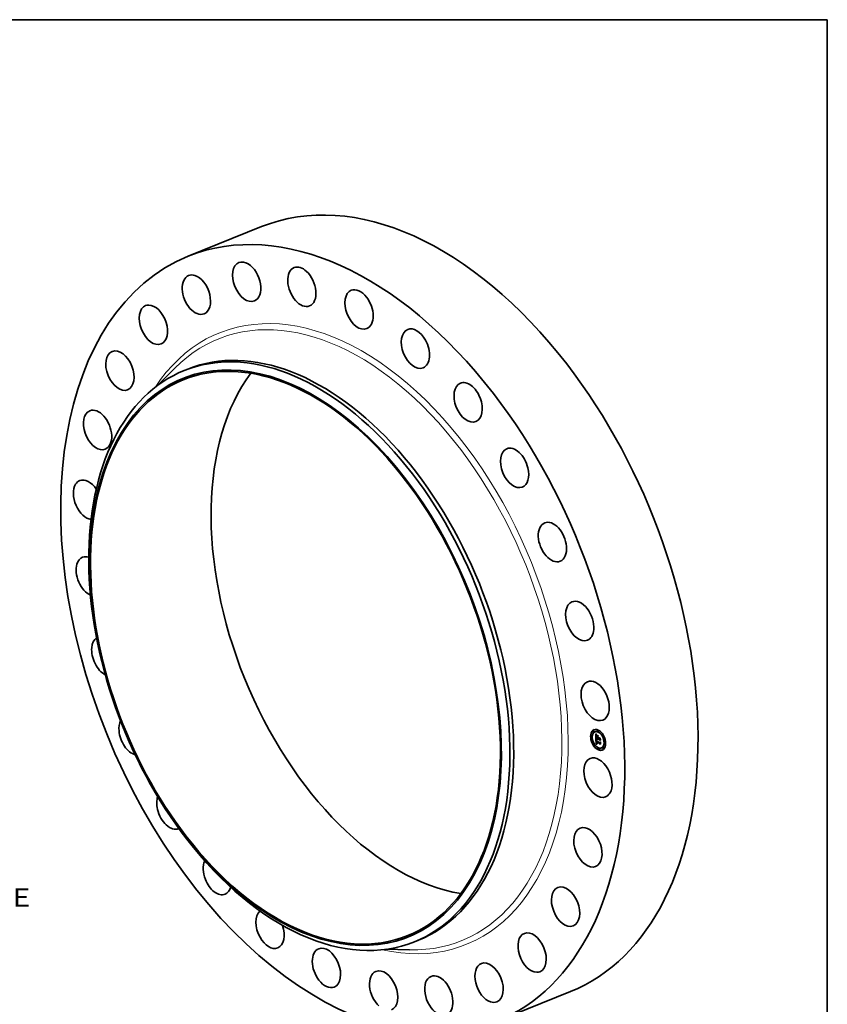
# Model space of a CAD drawing. Extents: x 0 to 10.8, y 0 to 8.2.
# Drawn here: x 6.4 to 10.8, y 2.9 to 8.2 of the extents above; entities that cross this region are included whole.
import ezdxf
from ezdxf.enums import TextEntityAlignment as Align

# ---------------------------------------------------------------- set-up
doc = ezdxf.new("R2010")
doc.units = 0
doc.header["$MEASUREMENT"] = 0
doc.layers.get('0').update_dxf_attribs({"lineweight": 13})
doc.layers.add('1', color=7, linetype='Continuous', lineweight=13)
doc.styles.get("Standard").update_dxf_attribs({"font": 'isocp.shx'})

# ---------------------------------------------------------------- blocks, each defined once
blk = doc.blocks.new('BLOCK10')
at = {"color": 7, "lineweight": 13, "ltscale": 0.03937}
blk.add_text('BOLT CIRCLE', height=0.83005, dxfattribs=at).set_placement((16.673332, -16.394441), (25.007418, -16.394441), align=Align.FIT)

msp = doc.modelspace()

# ---------------------------------------------------------------- linework, layer by layer
at = {"color": 7, "lineweight": 35, "ltscale": 0.010643}
for p, q in [((7.307988, 6.974965), (7.702779, 7.134232)), ((8.971649, 2.851258), (9.36644, 3.010525))]:
    msp.add_line(p, q, dxfattribs=at)
at = {"color": 7, "lineweight": 35, "ltscale": 0.003169}
for p, q in [((7.145872, 6.280755), (7.234968, 6.370914)), ((8.373131, 3.238614), (8.49985, 3.235518))]:
    msp.add_line(p, q, dxfattribs=at)
at = {"color": 7, "lineweight": 35, "ltscale": 0.000551}
for p, q in [((7.284943, 6.358319), (7.305394, 6.36657)), ((8.527143, 3.279285), (8.547594, 3.287535))]:
    msp.add_line(p, q, dxfattribs=at)
at = {"color": 7, "lineweight": 35, "ltscale": 3.5e-05}
for p, q in [((9.488765, 4.41581), (9.487466, 4.415286)), ((9.491453, 4.409145), (9.490154, 4.408621)), ((9.499454, 4.411306), (9.498155, 4.410783)), ((9.51383, 4.419893), (9.512531, 4.419369)), ((9.516518, 4.413228), (9.515219, 4.412704)), ((9.47941, 4.385664), (9.478111, 4.38514)), ((9.482098, 4.378999), (9.480799, 4.378475)), ((9.505609, 4.376765), (9.506907, 4.377289)), ((9.505826, 4.354817), (9.507124, 4.355341)), ((9.506702, 4.354212), (9.508, 4.354736)), ((9.506735, 4.352795), (9.506702, 4.354212)), ((9.506816, 4.366207), (9.508115, 4.36673)), ((9.507076, 4.366302), (9.508375, 4.366826)), ((9.507152, 4.354291), (9.508451, 4.354815)), ((9.507361, 4.366377), (9.508659, 4.366901)), ((9.512697, 4.384182), (9.513995, 4.384706)), ((9.512826, 4.380596), (9.514125, 4.38112)), ((9.512848, 4.380003), (9.514146, 4.380527)), ((9.5129, 4.378554), (9.514199, 4.379078)), ((9.513071, 4.373805), (9.51437, 4.374329)), ((9.51316, 4.373079), (9.514458, 4.373603)), ((9.514557, 4.373216), (9.515855, 4.37374)), ((9.515388, 4.372886), (9.516686, 4.37341)), ((9.515865, 4.372697), (9.517164, 4.373221)), ((9.523298, 4.37443), (9.524597, 4.374954)), ((9.523365, 4.376416), (9.524664, 4.37694)), ((9.523469, 4.369681), (9.524768, 4.370205)), ((9.524703, 4.353861), (9.526001, 4.354385)), ((9.539921, 4.395521), (9.538623, 4.394997)), ((9.54261, 4.388856), (9.541311, 4.388332)), ((9.551756, 4.356971), (9.550457, 4.356447)), ((9.491244, 4.347115), (9.489945, 4.346591)), ((9.493932, 4.34045), (9.492634, 4.339926)), ((9.504726, 4.343761), (9.506024, 4.344285)), ((9.50531, 4.34394), (9.506608, 4.344464)), ((9.505883, 4.3441), (9.507182, 4.344624)), ((9.506446, 4.344243), (9.507745, 4.344767)), ((9.506999, 4.344369), (9.508298, 4.344893)), ((9.507541, 4.344476), (9.50884, 4.345)), ((9.508073, 4.344566), (9.509371, 4.345089)), ((9.517336, 4.322743), (9.516037, 4.322219)), ((9.520024, 4.316078), (9.518725, 4.315554)), ((9.524718, 4.351982), (9.526017, 4.352506)), ((9.524747, 4.347313), (9.526046, 4.347837)), ((9.5344, 4.324664), (9.533101, 4.32414)), ((9.542401, 4.326826), (9.541102, 4.326302)), ((9.545089, 4.320161), (9.54379, 4.319637)), ((9.554444, 4.350307), (9.553145, 4.349783))]:
    msp.add_line(p, q, dxfattribs=at)
at = {"color": 7, "lineweight": 35, "ltscale": 1.2e-05}
for p, q in [((9.502554, 4.399112), (9.502848, 4.398713)), ((9.502848, 4.398713), (9.503129, 4.398337)), ((9.504356, 4.372838), (9.504814, 4.373022)), ((9.504407, 4.398477), (9.504858, 4.398659)), ((9.504603, 4.389867), (9.504543, 4.389403)), ((9.505336, 4.386751), (9.505793, 4.386935)), ((9.505361, 4.386092), (9.505808, 4.386273)), ((9.505386, 4.363014), (9.50538, 4.362541)), ((9.505391, 4.385448), (9.505831, 4.385625)), ((9.505424, 4.384816), (9.505866, 4.384995)), ((9.505461, 4.384199), (9.505909, 4.38438)), ((9.505789, 4.387445), (9.505793, 4.386955)), ((9.505826, 4.354817), (9.505805, 4.354353)), ((9.505839, 4.38545), (9.505867, 4.384977)), ((9.506079, 4.390462), (9.50596, 4.389979)), ((9.506241, 4.390912), (9.506079, 4.390462)), ((9.506448, 4.391329), (9.506241, 4.390912)), ((9.506421, 4.364204), (9.506491, 4.364661)), ((9.506735, 4.352795), (9.507186, 4.352976)), ((9.506841, 4.362915), (9.506831, 4.362455)), ((9.506831, 4.362455), (9.50684, 4.361975)), ((9.50693, 4.394095), (9.507274, 4.393777)), ((9.507195, 4.352612), (9.507219, 4.352135)), ((9.507274, 4.393777), (9.507639, 4.393444)), ((9.507999, 4.393114), (9.507547, 4.392985)), ((9.507639, 4.393444), (9.507999, 4.393114)), ((9.509133, 4.394069), (9.508903, 4.393668)), ((9.514957, 4.370324), (9.515119, 4.369889)), ((9.515119, 4.369889), (9.515307, 4.369456)), ((9.515307, 4.369456), (9.515521, 4.369023)), ((9.515415, 4.372435), (9.51587, 4.372619)), ((9.515465, 4.371993), (9.515908, 4.372171)), ((9.515521, 4.369023), (9.515762, 4.368591)), ((9.515536, 4.371559), (9.515973, 4.371735)), ((9.515629, 4.371135), (9.516064, 4.37131)), ((9.515745, 4.37072), (9.516179, 4.370895)), ((9.515882, 4.370314), (9.516319, 4.37049)), ((9.516042, 4.369917), (9.516482, 4.370094)), ((9.516223, 4.369529), (9.516664, 4.369707)), ((9.516426, 4.36915), (9.516867, 4.369328)), ((9.517007, 4.369084), (9.516652, 4.36878)), ((9.50613, 4.349828), (9.506247, 4.349363)), ((9.506762, 4.352265), (9.507204, 4.352443)), ((9.506805, 4.35176), (9.507236, 4.351934)), ((9.506862, 4.351279), (9.506805, 4.35176)), ((9.506935, 4.350822), (9.506862, 4.351279)), ((9.50808, 4.348007), (9.508516, 4.348183)), ((9.508313, 4.347728), (9.508771, 4.347913)), ((9.509247, 4.345466), (9.509653, 4.345241)), ((9.509833, 4.345153), (9.509371, 4.345089)), ((9.509653, 4.345241), (9.510083, 4.34503))]:
    msp.add_line(p, q, dxfattribs=at)
at = {"color": 7, "lineweight": 35, "ltscale": 0.000617}
msp.add_line((9.503443, 4.374464), (9.502554, 4.399112), dxfattribs=at)
at = {"color": 7, "lineweight": 35, "ltscale": 1.1e-05}
for p, q in [((9.503129, 4.398337), (9.503397, 4.397982)), ((9.503845, 4.399304), (9.504268, 4.399475)), ((9.504678, 4.390284), (9.504603, 4.389867)), ((9.505409, 4.363454), (9.505386, 4.363014)), ((9.505391, 4.362035), (9.505409, 4.361607)), ((9.505409, 4.361607), (9.505433, 4.361176)), ((9.505433, 4.361176), (9.505463, 4.360743)), ((9.505463, 4.360743), (9.505498, 4.360307)), ((9.505498, 4.360307), (9.505539, 4.35987)), ((9.505792, 4.353894), (9.505787, 4.353442)), ((9.505787, 4.353442), (9.505791, 4.352996)), ((9.505793, 4.387903), (9.505789, 4.387445)), ((9.505791, 4.352996), (9.505803, 4.352556)), ((9.505805, 4.354353), (9.505792, 4.353894)), ((9.505804, 4.388329), (9.505793, 4.387903)), ((9.50582, 4.38588), (9.505839, 4.38545)), ((9.505848, 4.390988), (9.506074, 4.391388)), ((9.506379, 4.36169), (9.506366, 4.362136)), ((9.506698, 4.391712), (9.506448, 4.391329)), ((9.506606, 4.394399), (9.50693, 4.394095)), ((9.506992, 4.392062), (9.506698, 4.391712)), ((9.506868, 4.363356), (9.506841, 4.362915)), ((9.506914, 4.363777), (9.506868, 4.363356)), ((9.507547, 4.392985), (9.507128, 4.392843)), ((9.507143, 4.36572), (9.507566, 4.365891)), ((9.507547, 4.392985), (9.507959, 4.393151)), ((9.508338, 4.367261), (9.508665, 4.366987)), ((9.508665, 4.366987), (9.509005, 4.366711)), ((9.514547, 4.372518), (9.514576, 4.372076)), ((9.514576, 4.372076), (9.514632, 4.371636)), ((9.514632, 4.371636), (9.514714, 4.371198)), ((9.514714, 4.371198), (9.514822, 4.37076)), ((9.514822, 4.37076), (9.514957, 4.370324)), ((9.515304, 4.368521), (9.51571, 4.368685)), ((9.515415, 4.372435), (9.515388, 4.372886)), ((9.515465, 4.371993), (9.515415, 4.372435)), ((9.515536, 4.371559), (9.515465, 4.371993)), ((9.515629, 4.371135), (9.515536, 4.371559)), ((9.515745, 4.37072), (9.515629, 4.371135)), ((9.515882, 4.370314), (9.515745, 4.37072)), ((9.516042, 4.369917), (9.515882, 4.370314)), ((9.516223, 4.369529), (9.516042, 4.369917)), ((9.516426, 4.36915), (9.516223, 4.369529)), ((9.516652, 4.36878), (9.516426, 4.36915)), ((9.506247, 4.349363), (9.506382, 4.348925)), ((9.506382, 4.348925), (9.506534, 4.348513)), ((9.506534, 4.348513), (9.506704, 4.348129)), ((9.506862, 4.351279), (9.507284, 4.35145)), ((9.506935, 4.350822), (9.507348, 4.350989)), ((9.507023, 4.35039), (9.506935, 4.350822)), ((9.507023, 4.35039), (9.507429, 4.350553)), ((9.507126, 4.349981), (9.507023, 4.35039)), ((9.507126, 4.349981), (9.507526, 4.350143)), ((9.507219, 4.352135), (9.507257, 4.351679)), ((9.507244, 4.349597), (9.50764, 4.349757)), ((9.507257, 4.351679), (9.507308, 4.351246)), ((9.507377, 4.349237), (9.507782, 4.3494)), ((9.507525, 4.348901), (9.507928, 4.349064)), ((9.507872, 4.348294), (9.508296, 4.348465)), ((9.508177, 4.346225), (9.508509, 4.345958)), ((9.508509, 4.345958), (9.508865, 4.345705)), ((9.508865, 4.345705), (9.509247, 4.345466)), ((9.509841, 4.346459), (9.509486, 4.346696)), ((9.51022, 4.34623), (9.509841, 4.346459)), ((9.51022, 4.34623), (9.51061, 4.346388)), ((9.510623, 4.34601), (9.51022, 4.34623))]:
    msp.add_line(p, q, dxfattribs=at)
at = {"color": 7, "lineweight": 35, "ltscale": 1e-05}
for p, q in [((9.503282, 4.400181), (9.503567, 4.400489)), ((9.503282, 4.400181), (9.503671, 4.400338)), ((9.503397, 4.397982), (9.503652, 4.397648)), ((9.503652, 4.397648), (9.503895, 4.397337)), ((9.504769, 4.390654), (9.504678, 4.390284)), ((9.505448, 4.363861), (9.505409, 4.363454)), ((9.505821, 4.388723), (9.505804, 4.388329)), ((9.50602, 4.394961), (9.506303, 4.394687)), ((9.506074, 4.391388), (9.506339, 4.3917)), ((9.506303, 4.394687), (9.506606, 4.394399)), ((9.506359, 4.362553), (9.506359, 4.362941)), ((9.506366, 4.362136), (9.506359, 4.362553)), ((9.506743, 4.392688), (9.506392, 4.392521)), ((9.507128, 4.392843), (9.506743, 4.392688)), ((9.506978, 4.364179), (9.506914, 4.363777)), ((9.50706, 4.364562), (9.506978, 4.364179)), ((9.507139, 4.368336), (9.507422, 4.36807)), ((9.507422, 4.36807), (9.507716, 4.367803)), ((9.507716, 4.367803), (9.508021, 4.367533)), ((9.508021, 4.367533), (9.508338, 4.367261)), ((9.508752, 4.36646), (9.508367, 4.366471)), ((9.516183, 4.37088), (9.516308, 4.370519)), ((9.516308, 4.370519), (9.516452, 4.370159)), ((9.516452, 4.370159), (9.516617, 4.3698)), ((9.516617, 4.3698), (9.516802, 4.369442)), ((9.516802, 4.369442), (9.517007, 4.369084)), ((9.506704, 4.348129), (9.50689, 4.347771)), ((9.50689, 4.347771), (9.507098, 4.347434)), ((9.507098, 4.347434), (9.507331, 4.34711)), ((9.507244, 4.349597), (9.507126, 4.349981)), ((9.507377, 4.349237), (9.507244, 4.349597)), ((9.507308, 4.351246), (9.507372, 4.350836)), ((9.507331, 4.34711), (9.507588, 4.346801)), ((9.507372, 4.350836), (9.50745, 4.350449)), ((9.507588, 4.346801), (9.507871, 4.346506)), ((9.507871, 4.346506), (9.508177, 4.346225)), ((9.50885, 4.347195), (9.508569, 4.347458)), ((9.509156, 4.346942), (9.50885, 4.347195)), ((9.509486, 4.346696), (9.509156, 4.346942)), ((9.509919, 4.347006), (9.510249, 4.346812)), ((9.510249, 4.346812), (9.510601, 4.346627))]:
    msp.add_line(p, q, dxfattribs=at)
at = {"color": 7, "lineweight": 35, "ltscale": 2.6e-05}
for p, q in [((9.503845, 4.399304), (9.503282, 4.400181)), ((9.504177, 4.399603), (9.504774, 4.398771))]:
    msp.add_line(p, q, dxfattribs=at)
at = {"color": 7, "lineweight": 35, "ltscale": 7.9e-05}
msp.add_line((9.505609, 4.376765), (9.503443, 4.374464), dxfattribs=at)
at = {"color": 7, "lineweight": 35, "ltscale": 0.000714}
msp.add_line((9.504726, 4.343761), (9.503522, 4.372279), dxfattribs=at)
at = {"color": 7, "lineweight": 35, "ltscale": 9e-06}
for p, q in [((9.503522, 4.372279), (9.503781, 4.372001)), ((9.503895, 4.397337), (9.504124, 4.397047)), ((9.504124, 4.397047), (9.50434, 4.396779)), ((9.505503, 4.364235), (9.505448, 4.363861)), ((9.505575, 4.364575), (9.505503, 4.364235)), ((9.505515, 4.395464), (9.505757, 4.39522)), ((9.505757, 4.39522), (9.50602, 4.394961)), ((9.506075, 4.392341), (9.505792, 4.392148)), ((9.505845, 4.389085), (9.505821, 4.388723)), ((9.506392, 4.392521), (9.506075, 4.392341)), ((9.506119, 4.369376), (9.506358, 4.369119)), ((9.506339, 4.3917), (9.506645, 4.391925)), ((9.506358, 4.369119), (9.506607, 4.36886)), ((9.506359, 4.362941), (9.506364, 4.3633)), ((9.506491, 4.364661), (9.506589, 4.36501)), ((9.506607, 4.36886), (9.506867, 4.368599)), ((9.506645, 4.391925), (9.506992, 4.392062)), ((9.506857, 4.361641), (9.506883, 4.361295)), ((9.506867, 4.368599), (9.507139, 4.368336)), ((9.506883, 4.361295), (9.506919, 4.360937)), ((9.50716, 4.364925), (9.50706, 4.364562)), ((9.507279, 4.365269), (9.50716, 4.364925)), ((9.507415, 4.365594), (9.507279, 4.365269)), ((9.50757, 4.365899), (9.507415, 4.365594)), ((9.508367, 4.366471), (9.508006, 4.366461)), ((9.509005, 4.366711), (9.508752, 4.36646)), ((9.514557, 4.373216), (9.514547, 4.372872)), ((9.514547, 4.372872), (9.514547, 4.372518)), ((9.515865, 4.372697), (9.515889, 4.372332)), ((9.515889, 4.372332), (9.515932, 4.371967)), ((9.515932, 4.371967), (9.515996, 4.371604)), ((9.515996, 4.371604), (9.51608, 4.371241)), ((9.51608, 4.371241), (9.516183, 4.37088)), ((9.516709, 4.373037), (9.516686, 4.37341)), ((9.507525, 4.348901), (9.507377, 4.349237)), ((9.50745, 4.350449), (9.507541, 4.350084)), ((9.507541, 4.350084), (9.507645, 4.349741)), ((9.50808, 4.348007), (9.507872, 4.348294)), ((9.508313, 4.347728), (9.50808, 4.348007)), ((9.508569, 4.347458), (9.508313, 4.347728)), ((9.509055, 4.347635), (9.509322, 4.347417)), ((9.509322, 4.347417), (9.50961, 4.347207)), ((9.50961, 4.347207), (9.509919, 4.347006))]:
    msp.add_line(p, q, dxfattribs=at)
at = {"color": 7, "lineweight": 35, "ltscale": 2.7e-05}
for p, q in [((9.503567, 4.400489), (9.504177, 4.399603)), ((9.506702, 4.354212), (9.505826, 4.354817)), ((9.508, 4.354736), (9.507124, 4.355341)), ((9.513665, 4.371109), (9.514656, 4.371509))]:
    msp.add_line(p, q, dxfattribs=at)
at = {"color": 7, "lineweight": 35, "ltscale": 8.8e-05}
msp.add_line((9.503781, 4.372001), (9.506119, 4.369376), dxfattribs=at)
at = {"color": 7, "lineweight": 35, "ltscale": 2.5e-05}
for p, q in [((9.504407, 4.398477), (9.503845, 4.399304)), ((9.509104, 4.344691), (9.510021, 4.345061))]:
    msp.add_line(p, q, dxfattribs=at)
at = {"color": 7, "lineweight": 35, "ltscale": 0.000537}
msp.add_line((9.504712, 4.375812), (9.503937, 4.397283), dxfattribs=at)
at = {"color": 7, "lineweight": 35, "ltscale": 1.5e-05}
for p, q in [((9.50434, 4.396779), (9.504734, 4.396308)), ((9.50447, 4.38833), (9.504457, 4.387723)), ((9.505042, 4.371915), (9.504677, 4.372386)), ((9.504926, 4.372872), (9.505311, 4.372392)), ((9.505092, 4.395907), (9.505515, 4.395464)), ((9.505461, 4.384199), (9.505424, 4.384816)), ((9.505502, 4.383595), (9.505461, 4.384199)), ((9.505516, 4.389926), (9.505662, 4.390501)), ((9.505848, 4.390988), (9.506387, 4.391205)), ((9.505947, 4.383904), (9.506, 4.383303)), ((9.506074, 4.391388), (9.506633, 4.391613)), ((9.506377, 4.363631), (9.506926, 4.363852)), ((9.50695, 4.369829), (9.507492, 4.370048)), ((9.507538, 4.369257), (9.508082, 4.369477)), ((9.508171, 4.368666), (9.508715, 4.368885)), ((9.508849, 4.368054), (9.509389, 4.368272)), ((9.514529, 4.369452), (9.514201, 4.36997)), ((9.514897, 4.368969), (9.514529, 4.369452)), ((9.514897, 4.368969), (9.515439, 4.369188)), ((9.515304, 4.368521), (9.514897, 4.368969)), ((9.515752, 4.368107), (9.515304, 4.368521)), ((9.527566, 4.365318), (9.52711, 4.364914)), ((9.50531, 4.34394), (9.504726, 4.343761)), ((9.505883, 4.3441), (9.50531, 4.34394)), ((9.505803, 4.352556), (9.505834, 4.351957)), ((9.506446, 4.344243), (9.505883, 4.3441)), ((9.506608, 4.344464), (9.506024, 4.344285)), ((9.507182, 4.344624), (9.506608, 4.344464)), ((9.507745, 4.344767), (9.507182, 4.344624)), ((9.507893, 4.349124), (9.508198, 4.34859)), ((9.509486, 4.346696), (9.510055, 4.346926)), ((9.510601, 4.346627), (9.510623, 4.34601)), ((9.528329, 4.344184), (9.527871, 4.343827))]:
    msp.add_line(p, q, dxfattribs=at)
at = {"color": 7, "lineweight": 35, "ltscale": 1.4e-05}
for p, q in [((9.504356, 4.372838), (9.504582, 4.373333)), ((9.504677, 4.372386), (9.504356, 4.372838)), ((9.504498, 4.38889), (9.50447, 4.38833)), ((9.504582, 4.373333), (9.504926, 4.372872)), ((9.505042, 4.371915), (9.505544, 4.372118)), ((9.505452, 4.371423), (9.50597, 4.371632)), ((9.505662, 4.390501), (9.506166, 4.390704)), ((9.505803, 4.386433), (9.50582, 4.38588)), ((9.50596, 4.389979), (9.505877, 4.389415)), ((9.505903, 4.384462), (9.505947, 4.383904)), ((9.505907, 4.370912), (9.506436, 4.371126)), ((9.506339, 4.3917), (9.506866, 4.391912)), ((9.506364, 4.3633), (9.506885, 4.36351)), ((9.506377, 4.363631), (9.506421, 4.364204)), ((9.506406, 4.37038), (9.506943, 4.370597)), ((9.507218, 4.395096), (9.507718, 4.395298)), ((9.507779, 4.39457), (9.508281, 4.394772)), ((9.508341, 4.394094), (9.508844, 4.394297)), ((9.50987, 4.367842), (9.509733, 4.367288)), ((9.509884, 4.390142), (9.510128, 4.390655)), ((9.517767, 4.387625), (9.517524, 4.387113)), ((9.505834, 4.351957), (9.505882, 4.351384)), ((9.505882, 4.351384), (9.505947, 4.350839)), ((9.506999, 4.344369), (9.506446, 4.344243)), ((9.507541, 4.344476), (9.506999, 4.344369)), ((9.508298, 4.344893), (9.507745, 4.344767)), ((9.50884, 4.345), (9.508298, 4.344893)), ((9.509156, 4.346942), (9.509688, 4.347156)), ((9.510083, 4.34503), (9.509604, 4.344727))]:
    msp.add_line(p, q, dxfattribs=at)
at = {"color": 7, "lineweight": 35, "ltscale": 2.4e-05}
for p, q in [((9.504969, 4.397701), (9.504407, 4.398477)), ((9.504774, 4.398771), (9.50536, 4.397993)), ((9.506443, 4.3604), (9.507349, 4.360766)), ((9.508006, 4.366461), (9.508879, 4.366813)), ((9.509156, 4.368479), (9.50987, 4.367842)), ((9.513913, 4.370522), (9.514793, 4.370877))]:
    msp.add_line(p, q, dxfattribs=at)
at = {"color": 7, "lineweight": 35, "ltscale": 1.6e-05}
for p, q in [((9.504457, 4.387723), (9.50446, 4.387068)), ((9.505452, 4.371423), (9.505042, 4.371915)), ((9.505311, 4.372392), (9.505737, 4.371892)), ((9.505361, 4.386092), (9.505336, 4.386751)), ((9.505391, 4.385448), (9.505361, 4.386092)), ((9.505424, 4.384816), (9.505391, 4.385448)), ((9.506914, 4.365536), (9.507507, 4.365775)), ((9.508629, 4.394466), (9.509133, 4.394069)), ((9.513665, 4.371109), (9.513457, 4.371731)), ((9.513913, 4.370522), (9.513665, 4.371109)), ((9.514201, 4.36997), (9.513913, 4.370522)), ((9.52453, 4.376408), (9.523933, 4.376645)), ((9.525728, 4.353791), (9.525124, 4.354031)), ((9.508198, 4.34859), (9.508584, 4.348096)), ((9.508584, 4.348096), (9.509055, 4.347635)), ((9.509841, 4.346459), (9.510452, 4.346706))]:
    msp.add_line(p, q, dxfattribs=at)
at = {"color": 7, "lineweight": 35, "ltscale": 1.8e-05}
for p, q in [((9.50446, 4.387068), (9.504478, 4.386365)), ((9.506406, 4.37038), (9.505907, 4.370912)), ((9.506491, 4.364661), (9.507163, 4.364932)), ((9.506729, 4.365299), (9.507406, 4.365572)), ((9.507586, 4.395425), (9.508113, 4.394919)), ((9.508341, 4.394094), (9.507779, 4.39457)), ((9.508903, 4.393668), (9.508341, 4.394094)), ((9.51316, 4.373079), (9.513071, 4.373805)), ((9.513288, 4.372388), (9.51316, 4.373079)), ((9.514458, 4.373603), (9.51437, 4.374329)), ((9.514529, 4.369452), (9.515192, 4.369719))]:
    msp.add_line(p, q, dxfattribs=at)
at = {"color": 7, "lineweight": 35, "ltscale": 3.4e-05}
for p, q in [((9.504478, 4.386365), (9.504544, 4.385004)), ((9.513288, 4.372388), (9.514548, 4.372896)), ((9.508594, 4.344637), (9.50985, 4.345144))]:
    msp.add_line(p, q, dxfattribs=at)
at = {"color": 7, "lineweight": 35, "ltscale": 1.3e-05}
for p, q in [((9.504543, 4.389403), (9.504498, 4.38889)), ((9.504677, 4.372386), (9.505159, 4.372581)), ((9.504734, 4.396308), (9.505092, 4.395907)), ((9.504969, 4.397701), (9.505441, 4.397891)), ((9.505321, 4.387675), (9.505793, 4.387866)), ((9.505346, 4.388513), (9.50582, 4.388704)), ((9.50538, 4.362541), (9.505391, 4.362035)), ((9.505411, 4.389263), (9.505882, 4.389453)), ((9.505516, 4.389926), (9.505994, 4.390118)), ((9.505531, 4.396974), (9.506018, 4.39717)), ((9.505662, 4.390501), (9.505848, 4.390988)), ((9.505793, 4.386955), (9.505803, 4.386433)), ((9.505867, 4.384977), (9.505903, 4.384462)), ((9.506093, 4.396298), (9.506589, 4.396498)), ((9.506359, 4.362941), (9.506855, 4.363142)), ((9.506359, 4.362553), (9.506837, 4.362746)), ((9.506366, 4.362136), (9.506833, 4.362324)), ((9.506379, 4.36169), (9.506845, 4.361878)), ((9.506656, 4.395672), (9.507155, 4.395873)), ((9.506762, 4.352265), (9.506735, 4.352795)), ((9.514553, 4.373094), (9.514458, 4.373603)), ((9.515169, 4.383787), (9.515633, 4.383974)), ((9.515762, 4.368591), (9.516029, 4.368162)), ((9.52664, 4.377926), (9.527104, 4.378114)), ((9.52746, 4.355201), (9.527924, 4.355388)), ((9.505947, 4.350839), (9.50603, 4.35032)), ((9.50603, 4.35032), (9.50613, 4.349828)), ((9.506805, 4.35176), (9.506762, 4.352265)), ((9.508073, 4.344566), (9.507541, 4.344476)), ((9.508594, 4.344637), (9.508073, 4.344566)), ((9.508569, 4.347458), (9.509042, 4.347648)), ((9.509104, 4.344691), (9.508594, 4.344637)), ((9.509371, 4.345089), (9.50884, 4.345)), ((9.50885, 4.347195), (9.50935, 4.347397)), ((9.509604, 4.344727), (9.509104, 4.344691))]:
    msp.add_line(p, q, dxfattribs=at)
at = {"color": 7, "lineweight": 35, "ltscale": 5.7e-05}
msp.add_line((9.504544, 4.385004), (9.50461, 4.382708), dxfattribs=at)
at = {"color": 7, "lineweight": 35, "ltscale": 2.2e-05}
for p, q in [((9.50461, 4.382708), (9.504624, 4.381836)), ((9.506093, 4.396298), (9.505531, 4.396974)), ((9.505934, 4.39727), (9.506497, 4.396601)), ((9.507128, 4.392843), (9.507938, 4.39317)), ((9.508171, 4.368666), (9.507538, 4.369257)), ((9.507852, 4.369695), (9.508483, 4.369097)), ((9.515388, 4.372886), (9.514557, 4.373216)), ((9.516686, 4.37341), (9.515855, 4.37374))]:
    msp.add_line(p, q, dxfattribs=at)
at = {"color": 7, "lineweight": 35, "ltscale": 0.000223}
msp.add_line((9.504624, 4.381836), (9.5129, 4.378554), dxfattribs=at)
at = {"color": 7, "lineweight": 35, "ltscale": 8e-06}
for p, q in [((9.504876, 4.390975), (9.504769, 4.390654)), ((9.504999, 4.391249), (9.504876, 4.390975)), ((9.505543, 4.391943), (9.505328, 4.391724)), ((9.505792, 4.392148), (9.505543, 4.391943)), ((9.505664, 4.364883), (9.505575, 4.364575)), ((9.505877, 4.389415), (9.505845, 4.389085)), ((9.506364, 4.3633), (9.506377, 4.363631)), ((9.506589, 4.36501), (9.506729, 4.365299)), ((9.50684, 4.361975), (9.506857, 4.361641)), ((9.507143, 4.36572), (9.507416, 4.365852)), ((9.507671, 4.36643), (9.507361, 4.366377)), ((9.508006, 4.366461), (9.507671, 4.36643))]:
    msp.add_line(p, q, dxfattribs=at)
at = {"color": 7, "lineweight": 35, "ltscale": 0.000662}
msp.add_line((9.506024, 4.344285), (9.504908, 4.370736), dxfattribs=at)
at = {"color": 7, "lineweight": 35, "ltscale": 2.3e-05}
for p, q in [((9.505531, 4.396974), (9.504969, 4.397701)), ((9.505336, 4.386751), (9.505321, 4.387675)), ((9.50536, 4.397993), (9.505934, 4.39727)), ((9.508849, 4.368054), (9.508171, 4.368666)), ((9.508483, 4.369097), (9.509156, 4.368479))]:
    msp.add_line(p, q, dxfattribs=at)
at = {"color": 7, "lineweight": 35, "ltscale": 7e-06}
for p, q in [((9.505146, 4.391493), (9.504999, 4.391249)), ((9.505328, 4.391724), (9.505146, 4.391493)), ((9.505769, 4.365158), (9.505664, 4.364883)), ((9.505891, 4.3654), (9.505769, 4.365158)), ((9.506816, 4.366207), (9.506581, 4.36609)), ((9.506729, 4.365299), (9.506914, 4.365536)), ((9.507076, 4.366302), (9.506816, 4.366207)), ((9.506914, 4.365536), (9.507143, 4.36572)), ((9.507361, 4.366377), (9.507076, 4.366302)), ((9.508375, 4.366826), (9.508115, 4.36673)), ((9.508659, 4.366901), (9.508375, 4.366826)), ((9.515752, 4.368107), (9.516, 4.368208)), ((9.516029, 4.368162), (9.515752, 4.368107))]:
    msp.add_line(p, q, dxfattribs=at)
at = {"color": 7, "lineweight": 35, "ltscale": 2.1e-05}
for p, q in [((9.505321, 4.387675), (9.505346, 4.388513)), ((9.506656, 4.395672), (9.506093, 4.396298)), ((9.506497, 4.396601), (9.507047, 4.395986)), ((9.507538, 4.369257), (9.50695, 4.369829)), ((9.507261, 4.370274), (9.507852, 4.369695)), ((9.509884, 4.390142), (9.510645, 4.390449)), ((9.514201, 4.36997), (9.514973, 4.370281)), ((9.526017, 4.352506), (9.526576, 4.353131))]:
    msp.add_line(p, q, dxfattribs=at)
at = {"color": 7, "lineweight": 35, "ltscale": 1.9e-05}
for p, q in [((9.505346, 4.388513), (9.505411, 4.389263)), ((9.506204, 4.371372), (9.506712, 4.370833)), ((9.50695, 4.369829), (9.506406, 4.37038)), ((9.506589, 4.36501), (9.507288, 4.365292)), ((9.507047, 4.395986), (9.507586, 4.395425)), ((9.507779, 4.39457), (9.507218, 4.395096))]:
    msp.add_line(p, q, dxfattribs=at)
at = {"color": 7, "lineweight": 35, "ltscale": 1.7e-05}
for p, q in [((9.505411, 4.389263), (9.505516, 4.389926)), ((9.505907, 4.370912), (9.505452, 4.371423)), ((9.505544, 4.382899), (9.505502, 4.383595)), ((9.505737, 4.371892), (9.506204, 4.371372)), ((9.506421, 4.364204), (9.507037, 4.364452)), ((9.508113, 4.394919), (9.508629, 4.394466)), ((9.508367, 4.366471), (9.50899, 4.366723)), ((9.513457, 4.371731), (9.513288, 4.372388)), ((9.515169, 4.383787), (9.515621, 4.384286)), ((9.507872, 4.348294), (9.507525, 4.348901)), ((9.507645, 4.349741), (9.507893, 4.349124))]:
    msp.add_line(p, q, dxfattribs=at)
at = {"color": 7, "lineweight": 35, "ltscale": 0.000518}
msp.add_line((9.505539, 4.35987), (9.524718, 4.351982), dxfattribs=at)
at = {"color": 7, "lineweight": 35, "ltscale": 2e-05}
for p, q in [((9.505544, 4.382899), (9.506275, 4.383194)), ((9.507218, 4.395096), (9.506656, 4.395672)), ((9.506712, 4.370833), (9.507261, 4.370274)), ((9.514146, 4.380527), (9.513394, 4.380825)), ((9.515341, 4.379014), (9.516072, 4.379309))]:
    msp.add_line(p, q, dxfattribs=at)
at = {"color": 7, "lineweight": 35, "ltscale": 0.000196}
msp.add_line((9.512848, 4.380003), (9.505544, 4.382899), dxfattribs=at)
at = {"color": 7, "lineweight": 35, "ltscale": 0.000201}
for p, q in [((9.513071, 4.373805), (9.505609, 4.376765)), ((9.51437, 4.374329), (9.506907, 4.377289))]:
    msp.add_line(p, q, dxfattribs=at)
at = {"color": 7, "lineweight": 35, "ltscale": 6e-06}
for p, q in [((9.506029, 4.365609), (9.505891, 4.3654)), ((9.506188, 4.365791), (9.506029, 4.365609)), ((9.506372, 4.365951), (9.506188, 4.365791)), ((9.506581, 4.36609), (9.506372, 4.365951))]:
    msp.add_line(p, q, dxfattribs=at)
at = {"color": 7, "lineweight": 35, "ltscale": 0.000184}
msp.add_line((9.506, 4.383303), (9.512826, 4.380596), dxfattribs=at)
at = {"color": 7, "lineweight": 35, "ltscale": 3.2e-05}
for p, q in [((9.506443, 4.3604), (9.506379, 4.36169)), ((9.506743, 4.392688), (9.507937, 4.39317)), ((9.524597, 4.374954), (9.525513, 4.375845))]:
    msp.add_line(p, q, dxfattribs=at)
at = {"color": 7, "lineweight": 35, "ltscale": 0.000496}
msp.add_line((9.52487, 4.353093), (9.506443, 4.3604), dxfattribs=at)
at = {"color": 7, "lineweight": 35, "ltscale": 0.000478}
msp.add_line((9.506919, 4.360937), (9.524703, 4.353861), dxfattribs=at)
at = {"color": 7, "lineweight": 35, "ltscale": 0.000473}
for p, q in [((9.524747, 4.347313), (9.507152, 4.354291)), ((9.526046, 4.347837), (9.508451, 4.354815))]:
    msp.add_line(p, q, dxfattribs=at)
at = {"color": 7, "lineweight": 35, "ltscale": 4.2e-05}
msp.add_line((9.507152, 4.354291), (9.507195, 4.352612), dxfattribs=at)
at = {"color": 7, "lineweight": 35, "ltscale": 4e-06}
msp.add_line((9.507416, 4.365852), (9.50757, 4.365899), dxfattribs=at)
at = {"color": 7, "lineweight": 35, "ltscale": 3e-05}
for p, q in [((9.507671, 4.36643), (9.508793, 4.366883)), ((9.513457, 4.371731), (9.514569, 4.37218))]:
    msp.add_line(p, q, dxfattribs=at)
at = {"color": 7, "lineweight": 35, "ltscale": 3e-06}
msp.add_line((9.508003, 4.354634), (9.508, 4.354736), dxfattribs=at)
at = {"color": 7, "lineweight": 35, "ltscale": 2e-06}
msp.add_line((9.508752, 4.366917), (9.508659, 4.366901), dxfattribs=at)
at = {"color": 7, "lineweight": 35, "ltscale": 2.9e-05}
msp.add_line((9.509733, 4.367288), (9.508849, 4.368054), dxfattribs=at)
at = {"color": 7, "lineweight": 35, "ltscale": 0.000147}
msp.add_line((9.512697, 4.384182), (9.509571, 4.389167), dxfattribs=at)
at = {"color": 7, "lineweight": 35, "ltscale": 0.000199}
msp.add_line((9.509571, 4.389167), (9.516981, 4.386228), dxfattribs=at)
at = {"color": 7, "lineweight": 35, "ltscale": 0.000205}
for p, q in [((9.517524, 4.387113), (9.509884, 4.390142)), ((9.510128, 4.390655), (9.517767, 4.387625)), ((9.523469, 4.369681), (9.515865, 4.372697)), ((9.524768, 4.370205), (9.517164, 4.373221))]:
    msp.add_line(p, q, dxfattribs=at)
at = {"color": 7, "lineweight": 35, "ltscale": 0.000106}
msp.add_line((9.513995, 4.384706), (9.511737, 4.388308), dxfattribs=at)
at = {"color": 7, "lineweight": 35, "ltscale": 9e-05}
for p, q in [((9.512826, 4.380596), (9.512697, 4.384182)), ((9.514125, 4.38112), (9.513995, 4.384706))]:
    msp.add_line(p, q, dxfattribs=at)
at = {"color": 7, "lineweight": 35, "ltscale": 3.6e-05}
for p, q in [((9.5129, 4.378554), (9.512848, 4.380003)), ((9.514199, 4.379078), (9.514146, 4.380527))]:
    msp.add_line(p, q, dxfattribs=at)
at = {"color": 7, "lineweight": 35, "ltscale": 9.9e-05}
msp.add_line((9.516981, 4.386228), (9.514189, 4.383403), dxfattribs=at)
at = {"color": 7, "lineweight": 35, "ltscale": 0.000136}
msp.add_line((9.514189, 4.383403), (9.514385, 4.377965), dxfattribs=at)
at = {"color": 7, "lineweight": 35, "ltscale": 0.00024}
msp.add_line((9.514385, 4.377965), (9.523298, 4.37443), dxfattribs=at)
at = {"color": 7, "lineweight": 35, "ltscale": 0.000119}
msp.add_line((9.515341, 4.379014), (9.515169, 4.383787), dxfattribs=at)
at = {"color": 7, "lineweight": 35, "ltscale": 0.000222}
msp.add_line((9.523599, 4.375739), (9.515341, 4.379014), dxfattribs=at)
at = {"color": 7, "lineweight": 35, "ltscale": 0.000122}
msp.add_line((9.515621, 4.384286), (9.515797, 4.379418), dxfattribs=at)
at = {"color": 7, "lineweight": 35, "ltscale": 0.000204}
msp.add_line((9.515797, 4.379418), (9.523365, 4.376416), dxfattribs=at)
at = {"color": 7, "lineweight": 35, "ltscale": 7.6e-05}
msp.add_line((9.523298, 4.37443), (9.525487, 4.376558), dxfattribs=at)
at = {"color": 7, "lineweight": 35, "ltscale": 0.000114}
msp.add_line((9.523365, 4.376416), (9.52707, 4.379067), dxfattribs=at)
at = {"color": 7, "lineweight": 35, "ltscale": 0.000134}
msp.add_line((9.525908, 4.364899), (9.523469, 4.369681), dxfattribs=at)
at = {"color": 7, "lineweight": 35, "ltscale": 9.4e-05}
msp.add_line((9.52664, 4.377926), (9.523599, 4.375739), dxfattribs=at)
at = {"color": 7, "lineweight": 35, "ltscale": 7.4e-05}
msp.add_line((9.524664, 4.37694), (9.527084, 4.378672), dxfattribs=at)
at = {"color": 7, "lineweight": 35, "ltscale": 0.000101}
msp.add_line((9.524703, 4.353861), (9.527891, 4.356318), dxfattribs=at)
at = {"color": 7, "lineweight": 35, "ltscale": 6.8e-05}
msp.add_line((9.524718, 4.351982), (9.526544, 4.35402), dxfattribs=at)
at = {"color": 7, "lineweight": 35, "ltscale": 5.6e-05}
msp.add_line((9.525788, 4.368204), (9.524768, 4.370205), dxfattribs=at)
at = {"color": 7, "lineweight": 35, "ltscale": 8.4e-05}
msp.add_line((9.52746, 4.355201), (9.52487, 4.353093), dxfattribs=at)
at = {"color": 7, "lineweight": 35, "ltscale": 0.000292}
msp.add_line((9.525487, 4.376558), (9.525908, 4.364899), dxfattribs=at)
at = {"color": 7, "lineweight": 35, "ltscale": 6e-05}
msp.add_line((9.526001, 4.354385), (9.527908, 4.355854), dxfattribs=at)
at = {"color": 7, "lineweight": 35, "ltscale": 0.000271}
msp.add_line((9.526544, 4.35402), (9.526936, 4.343168), dxfattribs=at)
at = {"color": 7, "lineweight": 35, "ltscale": 0.000326}
msp.add_line((9.52711, 4.364914), (9.52664, 4.377926), dxfattribs=at)
at = {"color": 7, "lineweight": 35, "ltscale": 0.000344}
msp.add_line((9.52707, 4.379067), (9.527566, 4.365318), dxfattribs=at)
at = {"color": 7, "lineweight": 35, "ltscale": 0.000285}
msp.add_line((9.527871, 4.343827), (9.52746, 4.355201), dxfattribs=at)
at = {"color": 7, "lineweight": 35, "ltscale": 0.000304}
msp.add_line((9.527891, 4.356318), (9.528329, 4.344184), dxfattribs=at)
at = {"color": 7, "lineweight": 35, "ltscale": 0.000117}
msp.add_line((9.526936, 4.343168), (9.524747, 4.347313), dxfattribs=at)
at = {"color": 7, "lineweight": 35, "ltscale": 4.1e-05}
msp.add_line((9.52682, 4.34637), (9.526046, 4.347837), dxfattribs=at)
at = {"color": 7, "lineweight": 35, "ltscale": 0.03937}
for centre, major_axis, start_param, end_param in [((8.53461, 5.072378), (0.831798, -2.061867), 1.99842421, 3.14161853), ((8.139819, 4.913112), (0.831798, -2.061867), 1.99842421, 3.14161853), ((8.139819, 4.913112), (0.831798, -2.061867), 3.14161853, 6.28321118), ((7.622483, 6.837148), (0.041701, -0.103368), 3.14160176, 6.28319441), ((7.622483, 6.837148), (0.041701, -0.103368), 2.44722316, 3.14160176), ((7.622483, 6.837148), (0.041701, -0.103368), 0.0000091, 2.44722316), ((7.91952, 6.810083), (0.041701, -0.103368), 3.1415544, 6.28314706), ((7.91952, 6.810083), (0.041701, -0.103368), 2.22282368, 3.1415544), ((7.351388, 6.767733), (0.041701, -0.103368), 3.14157747, 6.28317013), ((7.351388, 6.767733), (0.041701, -0.103368), 2.67162263, 3.14157747), ((7.351388, 6.767733), (0.041701, -0.103368), 6.28317013, 8.95480794), ((7.91952, 6.810083), (0.041701, -0.103368), 6.28314706, 8.50600899), ((8.227604, 6.687896), (0.041701, -0.103368), 1.99842421, 3.14158223), ((8.227604, 6.687896), (0.041701, -0.103368), 3.14158223, 6.28317488), ((8.227604, 6.687896), (0.041701, -0.103368), 6.28317488, 8.28160952), ((7.119827, 6.605321), (0.041701, -0.103368), 3.14159255, 6.2831852), ((7.119827, 6.605321), (0.041701, -0.103368), 2.89602211, 3.14159255), ((7.119827, 6.605321), (0.041701, -0.103368), 6.2831852, 9.17920742), ((8.531285, 6.476714), (0.041701, -0.103368), 1.77402473, 3.14158381), ((7.885283, 4.810427), (0.607212, -1.505163), 5.14001686, 11.42320217), ((7.906043, 4.818802), (0.621075, -1.539527), 0.00002587, 3.14161853), ((8.531285, 6.476714), (0.041701, -0.103368), 3.14158381, 6.28317646), ((7.885283, 4.810427), (0.60444, -1.49829), 0.00002587, 3.14161853), ((7.926494, 4.827053), (0.621075, -1.539527), 0.00002587, 3.14161853), ((8.531285, 6.476714), (0.041701, -0.103368), 6.28317646, 8.05721004), ((6.939414, 6.358053), (0.041701, -0.103368), 3.14160783, 6.28320048), ((6.939414, 6.358053), (0.041701, -0.103368), 3.12042159, 3.14160783), ((6.939414, 6.358053), (0.041701, -0.103368), 0.00001518, 3.12042159), ((8.53461, 5.072378), (0.831798, -2.061867), 0.00002587, 1.99842421), ((7.906043, 4.818802), (0.621075, -1.539527), 3.14161853, 5.14001686), ((8.53461, 5.072378), (0.60444, -1.49829), 3.50070843, 5.92406953), ((7.885283, 4.810427), (0.60444, -1.49829), 3.14161853, 5.14001686), ((8.815337, 6.187126), (0.041701, -0.103368), 3.14156289, 6.28315554), ((8.815337, 6.187126), (0.041701, -0.103368), 1.54962526, 3.14156289), ((8.815337, 6.187126), (0.041701, -0.103368), 6.28315554, 7.83281057), ((8.139819, 4.913112), (0.831798, -2.061867), 0.00002587, 1.99842421), ((6.819193, 6.038331), (0.041701, -0.103368), 3.34482106, 6.28317646), ((6.819193, 6.038331), (0.041701, -0.103368), 3.14158381, 3.34482106), ((6.819193, 6.038331), (0.041701, -0.103368), 6.28317646, 9.42476912), ((9.065516, 5.833654), (0.041701, -0.103368), 3.14159255, 6.2831852), ((9.065516, 5.833654), (0.041701, -0.103368), 1.32522578, 3.14159255), ((9.065516, 5.833654), (0.041701, -0.103368), 6.2831852, 7.60841109), ((6.765195, 5.662185), (0.041701, -0.103368), 3.56922054, 5.95390955), ((6.765195, 5.662185), (0.041701, -0.103368), 3.14158223, 3.56922054), ((6.765195, 5.662185), (0.041701, -0.103368), 1.89613693, 3.14158223), ((9.269276, 5.434023), (0.041701, -0.103368), 3.14157747, 6.28317013), ((9.269276, 5.434023), (0.041701, -0.103368), 1.10082631, 3.14157747), ((9.269276, 5.434023), (0.041701, -0.103368), 6.28317013, 7.38401162), ((6.780126, 5.248478), (0.041701, -0.103368), 3.79362001, 5.71273536), ((6.780126, 5.248478), (0.041701, -0.103368), 3.14160292, 3.79362001), ((6.780126, 5.248478), (0.041701, -0.103368), 2.67272752, 3.14160292), ((9.416401, 5.00827), (0.041701, -0.103368), 3.14160176, 6.28319441), ((9.416401, 5.00827), (0.041701, -0.103368), 0.87642683, 3.14160176), ((9.416401, 5.00827), (0.041701, -0.103368), 0.0000091, 0.87642683), ((6.863237, 4.817954), (0.041701, -0.103368), 3.26763171, 4.01801949), ((6.863237, 4.817954), (0.041701, -0.103368), 4.01801949, 5.67067096), ((9.499512, 4.577746), (0.041701, -0.103368), 3.14160292, 6.28319557), ((9.499512, 4.577746), (0.041701, -0.103368), 0.65202736, 3.14160292), ((7.010362, 4.392201), (0.041701, -0.103368), 3.64334989, 4.24241896), ((9.499512, 4.577746), (0.041701, -0.103368), 0.00001027, 0.65202736), ((7.010362, 4.392201), (0.041701, -0.103368), 4.24241896, 5.85676438), ((9.515628, 4.367461), (0.022181, -0.054983), 3.14148519, 5.7522166), ((9.516927, 4.367985), (-0.022181, 0.054983), 0.01926993, 2.61062395), ((9.515628, 4.367461), (0.017476, -0.04332), 3.14148519, 5.7522166), ((9.48881, 4.411953), (0.001344, -0.003332), 3.14148519, 5.7522166), ((9.48881, 4.411953), (0.001344, -0.003332), 6.28307784, 9.42467049), ((9.490109, 4.412477), (-0.001344, 0.003332), 5.7522166, 6.28307784), ((9.48881, 4.411953), (0.001344, -0.003332), 5.7522166, 6.28307784), ((9.490109, 4.412477), (-0.001344, 0.003332), 3.14148519, 5.7522166), ((9.515628, 4.367461), (0.022181, -0.054983), 6.28307784, 9.42467049), ((9.515628, 4.367461), (0.017476, -0.04332), 6.28307784, 9.42467049), ((9.516927, 4.367985), (-0.017476, 0.04332), 5.7522166, 6.28307784), ((9.513875, 4.416036), (0.001344, -0.003332), 3.14148519, 5.7522166), ((9.513875, 4.416036), (0.001344, -0.003332), 6.28307784, 9.42467049), ((9.515174, 4.41656), (-0.001344, 0.003332), 5.7522166, 6.28307784), ((9.513875, 4.416036), (0.001344, -0.003332), 5.7522166, 6.28307784), ((9.515174, 4.41656), (-0.001344, 0.003332), 3.14148519, 5.7522166), ((9.516927, 4.367985), (-0.017476, 0.04332), 3.14148519, 5.7522166), ((9.479455, 4.381808), (0.001344, -0.003332), 3.14148519, 5.7522166), ((9.479455, 4.381808), (0.001344, -0.003332), 6.28307784, 9.42467049), ((9.480754, 4.382332), (-0.001344, 0.003332), 5.7522166, 6.28307784), ((9.479455, 4.381808), (0.001344, -0.003332), 5.7522166, 6.28307784), ((9.480754, 4.382332), (-0.001344, 0.003332), 3.14148519, 5.7522166), ((9.539967, 4.391665), (0.001344, -0.003332), 3.14148519, 5.7522166), ((9.539967, 4.391665), (0.001344, -0.003332), 6.28307784, 9.42467049), ((9.541266, 4.392189), (-0.001344, 0.003332), 5.7522166, 6.28307784), ((9.539967, 4.391665), (0.001344, -0.003332), 5.7522166, 6.28307784), ((9.541266, 4.392189), (-0.001344, 0.003332), 3.14148519, 5.7522166), ((9.551801, 4.353115), (0.001344, -0.003332), 3.14148519, 5.7522166), ((9.551801, 4.353115), (0.001344, -0.003332), 6.28307784, 9.42467049), ((9.5531, 4.353639), (-0.001344, 0.003332), 5.7522166, 6.28307784), ((9.5531, 4.353639), (-0.001344, 0.003332), 3.14148519, 5.7522166), ((9.49129, 4.343258), (0.001344, -0.003332), 3.14148519, 6.28307784), ((9.49129, 4.343258), (0.001344, -0.003332), 2.61062395, 3.14148519), ((9.49129, 4.343258), (0.001344, -0.003332), 6.28307784, 8.89380925), ((9.492588, 4.343782), (-0.001344, 0.003332), 3.14148519, 6.28307784), ((9.517381, 4.318887), (0.001344, -0.003332), 3.14148519, 6.28307784), ((9.517381, 4.318887), (0.001344, -0.003332), 2.61062395, 3.14148519), ((9.515628, 4.367461), (0.017476, -0.04332), 5.7522166, 6.28307784), ((9.517381, 4.318887), (0.001344, -0.003332), 6.28307784, 8.89380925), ((9.51868, 4.319411), (-0.001344, 0.003332), 3.14148519, 6.28307784), ((9.515628, 4.367461), (0.022181, -0.054983), 5.7522166, 6.28307784), ((9.516927, 4.367985), (-0.022181, 0.054983), 2.61062395, 3.1226634), ((9.542446, 4.322969), (0.001344, -0.003332), 3.14148519, 6.28307784), ((9.542446, 4.322969), (0.001344, -0.003332), 2.61062395, 3.14148519), ((9.542446, 4.322969), (0.001344, -0.003332), 6.28307784, 8.89380925), ((9.543745, 4.323493), (-0.001344, 0.003332), 3.14148519, 6.28307784), ((9.551801, 4.353115), (0.001344, -0.003332), 5.7522166, 6.28307784), ((9.514443, 4.164039), (0.041701, -0.103368), 3.14158223, 6.28317488), ((9.514443, 4.164039), (0.041701, -0.103368), 0.42762788, 3.14158223), ((7.214122, 3.992569), (0.041701, -0.103368), 3.76264384, 4.46681844), ((9.514443, 4.164039), (0.041701, -0.103368), 6.28317488, 6.71081319), ((7.214122, 3.992569), (0.041701, -0.103368), 4.46681844, 6.2831852), ((7.214122, 3.992569), (0.041701, -0.103368), 6.2831852, 6.29785556), ((9.460444, 3.787893), (0.041701, -0.103368), 3.14158381, 6.28317646), ((9.460444, 3.787893), (0.041701, -0.103368), 0.20322841, 3.14158381), ((7.885283, 4.810427), (0.60444, -1.49829), 5.14001686, 6.28321118), ((7.906043, 4.818802), (0.621075, -1.539527), 5.14001686, 6.28321118), ((7.4643, 3.639097), (0.041701, -0.103368), 3.66842034, 4.69121791), ((9.460444, 3.787893), (0.041701, -0.103368), 6.28317646, 6.48641371), ((7.4643, 3.639097), (0.041701, -0.103368), 4.69121791, 6.28315554), ((7.4643, 3.639097), (0.041701, -0.103368), 6.28315554, 6.94096095), ((9.340224, 3.46817), (0.041701, -0.103368), 3.14160783, 6.26201424), ((9.340224, 3.46817), (0.041701, -0.103368), 0.00001518, 3.14160783), ((7.748352, 3.34951), (0.041701, -0.103368), 3.35754187, 4.91561739), ((7.748352, 3.34951), (0.041701, -0.103368), 6.28317646, 7.78156929), ((9.340224, 3.46817), (0.041701, -0.103368), 6.26201424, 6.28320048), ((7.748352, 3.34951), (0.041701, -0.103368), 4.91561739, 6.28317646), ((9.15981, 3.220903), (0.041701, -0.103368), 3.14159255, 6.03761476), ((9.15981, 3.220903), (0.041701, -0.103368), 6.2831852, 9.42477785), ((8.052034, 3.138328), (0.041701, -0.103368), 3.14158223, 5.14001686), ((8.052034, 3.138328), (0.041701, -0.103368), 6.28317488, 9.42476753), ((8.360117, 3.016141), (0.041701, -0.103368), 6.28314706, 9.42473971), ((8.92825, 3.05849), (0.041701, -0.103368), 3.14157747, 5.81321529), ((8.92825, 3.05849), (0.041701, -0.103368), 6.28317013, 9.42476278), ((8.360117, 3.016141), (0.041701, -0.103368), 3.1415544, 5.36441634), ((8.657154, 2.989076), (0.041701, -0.103368), 3.14160176, 5.58881581), ((8.657154, 2.989076), (0.041701, -0.103368), 0.0000091, 3.14160176), ((9.15981, 3.220903), (0.041701, -0.103368), 6.03761476, 6.2831852), ((8.052034, 3.138328), (0.041701, -0.103368), 5.14001686, 6.28317488), ((8.92825, 3.05849), (0.041701, -0.103368), 5.81321529, 6.28317013)]:
    msp.add_ellipse(centre, major_axis=major_axis, ratio=0.616564, start_param=start_param, end_param=end_param, dxfattribs=at)
at = {"color": 7, "lineweight": 13, "ltscale": 0.03937}
for centre, major_axis, start_param, end_param in [((8.139819, 4.913112), (0.665038, -1.648501), 5.87938964, 9.82857362), ((8.124934, 4.907107), (0.654502, -1.622385), 6.02280739, 9.68515779)]:
    msp.add_ellipse(centre, major_axis=major_axis, ratio=0.616564, start_param=start_param, end_param=end_param, dxfattribs=at)
at = {"layer": '1', "color": 7, "lineweight": 35, "ltscale": 0.03937}
for p, q in [((0.25, 8.25), (10.75, 8.25)), ((10.75, 8.25), (10.75, 0.25))]:
    msp.add_line(p, q, dxfattribs=at)

# ---------------------------------------------------------------- block references
at = {"lineweight": 0, "xscale": 0.118577, "yscale": 0.118577, "zscale": 0.118577}
msp.add_blockref('BLOCK10', (3.490845, 5.41236), dxfattribs=at)

doc.saveas('drawing.dxf')
